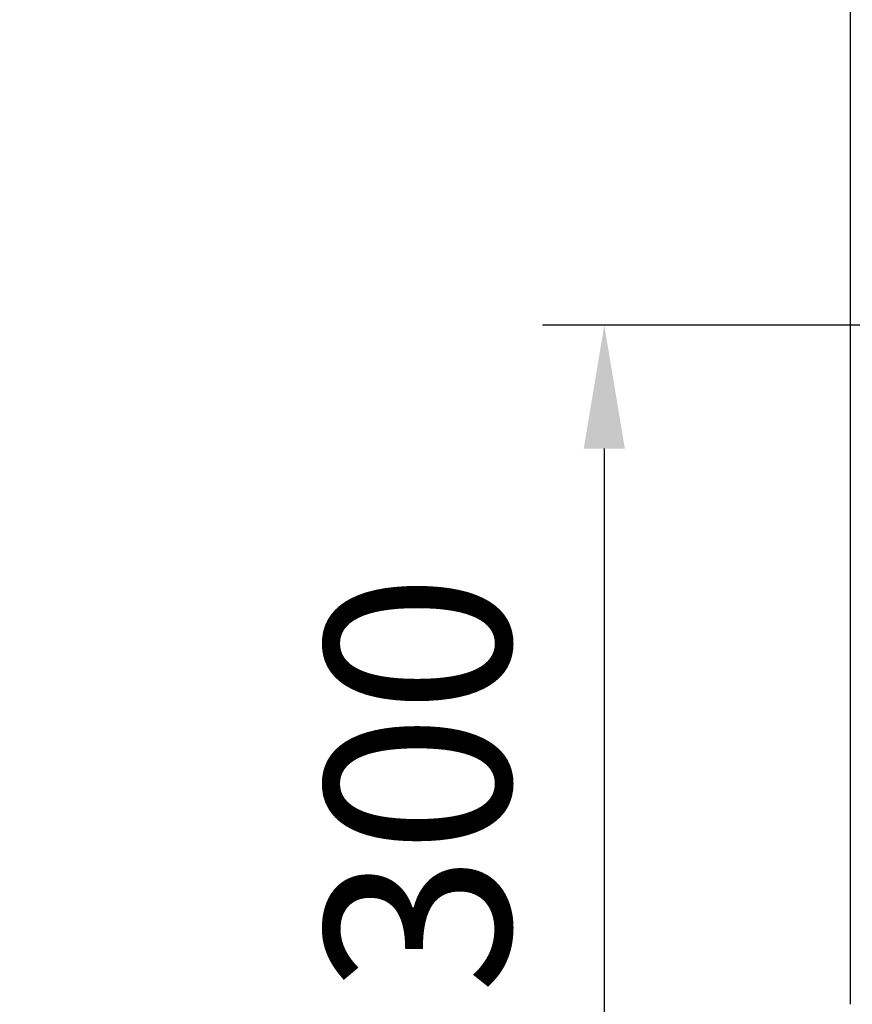
# Model space of a CAD drawing. Units: millimetres. Extents: x -18561 to 54660, y -6096 to 10643.
# Drawn here: x -3626 to -3356, y 4802 to 5121 of the extents above; entities that cross this region are included whole.
import ezdxf

# ---------------------------------------------------------------- set-up
doc = ezdxf.new("R2010")
doc.units = ezdxf.units.MM
doc.layers.add('ACOTA', color=2, linetype='Continuous')
doc.layers.add('ADESAGÜES', color=10, linetype='Continuous')
doc.styles.add('E1', font='isocp.shx')
doc.styles.add('SLDTEXTSTYLE3', font='TXT', dxfattribs={"width": 0.666667})
doc.dimstyles.new('SLDDIMSTYLE0', dxfattribs={"dimtxt": 2, "dimasz": 2, "dimexe": 0, "dimexo": 0.0625, "dimgap": 0.5, "dimtad": 1, "dimtih": 1, "dimtoh": 1, "dimlfac": 10, "dimzin": 12, "dimdsep": 46, "dimtxsty": 'SLDTEXTSTYLE3', "dimsah": 1, "dimcen": 0.09, "dimadec": 0, "dimazin": 0, "dimtfac": 1, "dimtofl": 0, "dimtmove": 0, "dimatfit": 3, "dimfxl": 0, "dimtolj": 1, "dimtzin": 12, "dimarcsym": 0})

# ---------------------------------------------------------------- blocks, each defined once
blk = doc.blocks.new('*D498')
at = {"layer": 'ACOTA', "color": 0, "lineweight": -2}
for p, q in [((-3375.11, 5502.41), (-3652.69, 5502.41)), ((-3219.39, 4722.64), (-3652.69, 4722.64))]:
    blk.add_line(p, q, dxfattribs=at)
at = {"layer": 'ACOTA', "color": 2, "lineweight": -2}
blk.add_line((-3632.69, 5462.41), (-3632.69, 4762.64), dxfattribs=at)
at = {"layer": 'ACOTA', "color": 2}
for points in [[(-3639.36, 5462.41), (-3626.02, 5462.41), (-3632.69, 5502.41)], [(-3639.36, 4762.64), (-3626.02, 4762.64), (-3632.69, 4722.64)]]:
    blk.add_solid(points, dxfattribs=at)
at = {"layer": 'Defpoints', "color": 0}
for p in [(-3355.11, 5502.41), (-3632.69, 4722.64), (-3199.39, 4722.64)]:
    blk.add_point(p, dxfattribs=at)
at = {"layer": 'ACOTA', "color": 2, "insert": (-3682.69, 5112.52), "char_height": 60, "attachment_point": 5, "rotation": 90, "style": 'E1'}
blk.add_mtext('\\A1;780', dxfattribs=at)
blk = doc.blocks.new('*D492')
at = {"layer": 'ADESAGÜES', "color": 0, "lineweight": -2}
for p, q in [((-3039.47, 5022.47), (-3456.04, 5022.47)), ((-3436.04, 4982.47), (-3436.04, 4762.64)), ((-3219.39, 4722.64), (-3456.04, 4722.64))]:
    blk.add_line(p, q, dxfattribs=at)
at = {"layer": 'ADESAGÜES', "color": 0}
for points in [[(-3442.7, 4982.47), (-3429.37, 4982.47), (-3436.04, 5022.47)], [(-3442.7, 4762.64), (-3429.37, 4762.64), (-3436.04, 4722.64)]]:
    blk.add_solid(points, dxfattribs=at)
at = {"layer": 'Defpoints', "color": 0}
for p in [(-3019.47, 5022.47), (-3436.04, 4722.64), (-3199.39, 4722.64)]:
    blk.add_point(p, dxfattribs=at)
at = {"layer": 'ADESAGÜES', "color": 7, "insert": (-3496.52, 4873.8), "char_height": 60, "attachment_point": 5, "rotation": 90, "style": 'E1'}
blk.add_mtext('\\A1;300', dxfattribs=at)

msp = doc.modelspace()

# ---------------------------------------------------------------- linework, layer by layer
at = {"color": 7, "linetype": 'Continuous'}
msp.add_line((-3356.19, 4802.34), (-3356.19, 5430.3), dxfattribs=at)

# ---------------------------------------------------------------- dimensions: what is measured, and where the dimension line sits
at = {"layer": 'ACOTA', "color": 2}
dim = msp.add_linear_dim(base=(-3632.69, 4722.64), p1=(-3355.11, 5502.41), p2=(-3199.39, 4722.64), angle=90, dimstyle='SLDDIMSTYLE0', override={"dimscale": 20, "dimtxt": 3, "dimexe": 1, "dimexo": 1, "dimgap": 1, "dimtih": 0, "dimtoh": 0, "dimdec": 0, "dimlfac": 1, "dimtxsty": 'E1', "dimclrd": 2, "dimclrt": 2, "dimtofl": 1}, dxfattribs=at)
dim.commit()
dim.dimension.update_dxf_attribs({"geometry": '*D498', "text_midpoint": (-3632.69, 5112.52), "dimtype": 160})
at = {"layer": 'ADESAGÜES', "color": 2}
dim = msp.add_linear_dim(base=(-3436.04, 4722.64), p1=(-3019.47, 5022.47), p2=(-3199.39, 4722.64), angle=90, dimstyle='SLDDIMSTYLE0', override={"dimscale": 20, "dimtxt": 3, "dimexe": 1, "dimexo": 1, "dimgap": 1.524, "dimtih": 0, "dimtoh": 0, "dimdec": 0, "dimlfac": 1, "dimtxsty": 'E1', "dimclrt": 7, "dimtofl": 1}, dxfattribs=at)
dim.commit()
dim.dimension.update_dxf_attribs({"geometry": '*D492', "text_midpoint": (-3436.04, 4873.8), "dimtype": 160})

doc.saveas('drawing.dxf')
